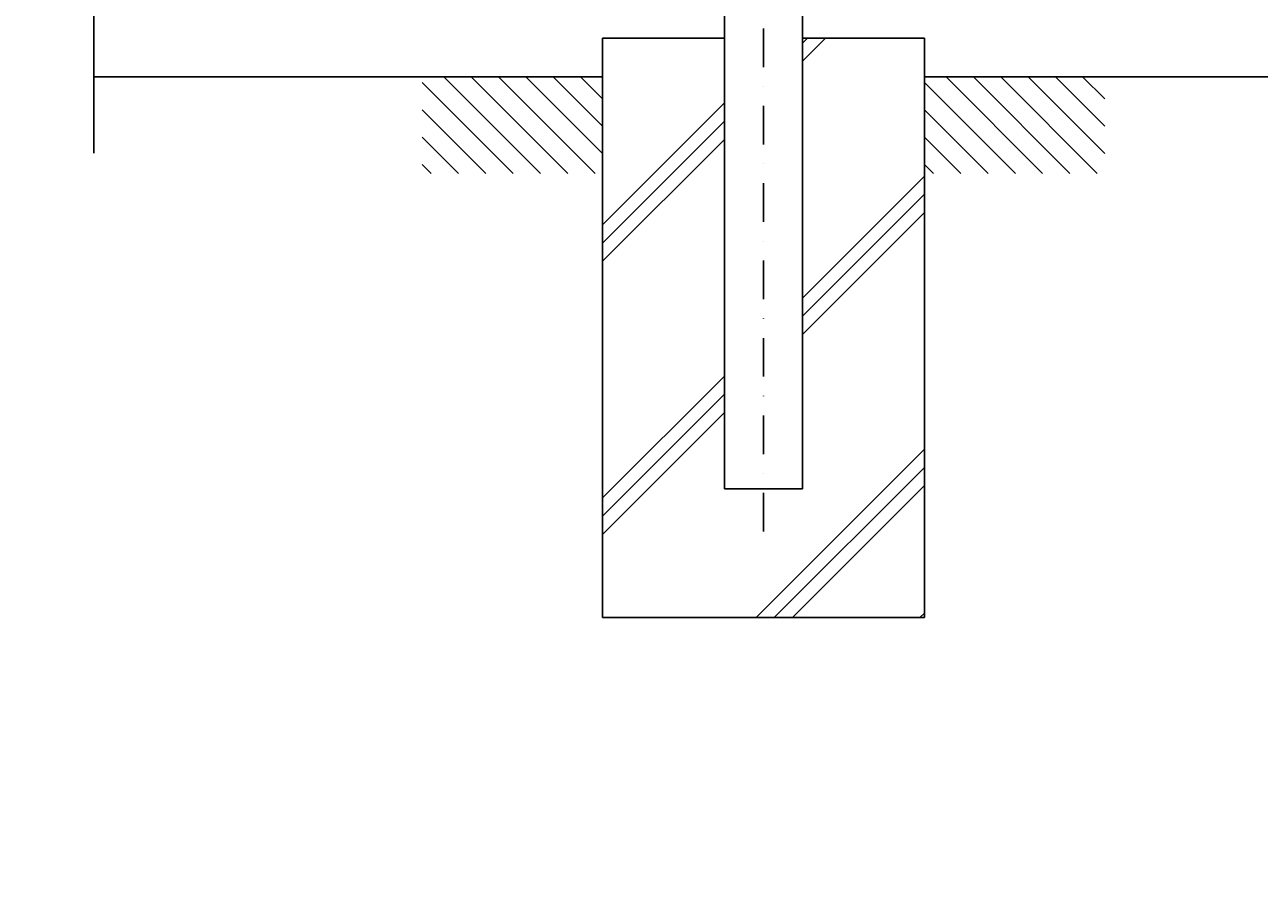
# Model space of a CAD drawing. Extents: x 0 to 8850, y -219 to 6300.
# Drawn here: x 782 to 1741, y 2191 to 2869 of the extents above; entities that cross this region are included whole.
import ezdxf

# ---------------------------------------------------------------- set-up
doc = ezdxf.new("R2010")
doc.units = 0
doc.header["$LTSCALE"] = 60
doc.header["$MEASUREMENT"] = 0
doc.linetypes.add('DASHDOT', pattern=[1, 0.5, -0.25, 0, -0.25])
doc.layers.get('0').update_dxf_attribs({"linetype": 'CONTINUOUS'})
doc.layers.add('1', color=7, linetype='CONTINUOUS')
doc.dimstyles.get("Standard").update_dxf_attribs({"dimtxt": 0.18, "dimasz": 0.18, "dimexe": 0.18, "dimexo": 0.0625, "dimgap": 0.09, "dimtad": 0, "dimtih": 1, "dimtoh": 1, "dimdec": 4, "dimzin": 0, "dimdsep": 46, "dimcen": 0.09, "dimadec": 0, "dimazin": 0, "dimtfac": 1, "dimtdec": 4, "dimtofl": 0, "dimtmove": 0, "dimatfit": 3, "dimfxl": 1, "dimtolj": 1, "dimtzin": 0, "dimarcsym": 0})

# ---------------------------------------------------------------- blocks, each defined once
blk = doc.blocks.new('*C18')
at = {"layer": '1', "color": 4, "linetype": 'Continuous'}
blk.add_line((964.058357, 3063.409458), (1034.607059, 2992.860756), dxfattribs=at)
blk = doc.blocks.new('*C19')
at = {"layer": '1', "color": 4, "linetype": 'Continuous'}
blk.add_line((980.820059, 3067.860752), (1055.820169, 2992.860756), dxfattribs=at)
blk = doc.blocks.new('*C20')
at = {"layer": '1', "color": 4, "linetype": 'Continuous'}
blk.add_line((1002.033399, 3067.860752), (1077.033508, 2992.860756), dxfattribs=at)
blk = doc.blocks.new('*C21')
at = {"layer": '1', "color": 4, "linetype": 'Continuous'}
blk.add_line((1023.246509, 3067.860752), (1098.246733, 2992.860756), dxfattribs=at)
blk = doc.blocks.new('*C22')
at = {"layer": '1', "color": 4, "linetype": 'Continuous'}
blk.add_line((1044.459849, 3067.860752), (1104.058272, 3008.262214), dxfattribs=at)
blk = doc.blocks.new('*C23')
at = {"layer": '1', "color": 4, "linetype": 'Continuous'}
blk.add_line((1065.673074, 3067.860752), (1104.058272, 3029.475668), dxfattribs=at)
blk = doc.blocks.new('*C24')
at = {"layer": '1', "color": 4, "linetype": 'Continuous'}
blk.add_line((1086.886184, 3067.860752), (1104.058272, 3050.688664), dxfattribs=at)
blk = doc.blocks.new('*C25')
at = {"layer": '1', "color": 4, "linetype": 'Continuous'}
blk.add_line((964.058357, 3042.196233), (1013.394062, 2992.860756), dxfattribs=at)
blk = doc.blocks.new('*C26')
at = {"layer": '1', "color": 4, "linetype": 'Continuous'}
blk.add_line((964.058357, 3020.983008), (992.180609, 2992.860756), dxfattribs=at)
blk = doc.blocks.new('*C27')
at = {"layer": '1', "color": 4, "linetype": 'Continuous'}
blk.add_line((964.058357, 2999.769783), (970.967498, 2992.860756), dxfattribs=at)
blk = doc.blocks.new('*C28')
at = {"layer": '1', "color": 4, "linetype": 'Continuous'}
blk.add_line((1354.058332, 3063.409458), (1424.607034, 2992.860756), dxfattribs=at)
blk = doc.blocks.new('*C29')
at = {"layer": '1', "color": 4, "linetype": 'Continuous'}
blk.add_line((1370.820035, 3067.860752), (1445.820144, 2992.860756), dxfattribs=at)
blk = doc.blocks.new('*C30')
at = {"layer": '1', "color": 4, "linetype": 'Continuous'}
blk.add_line((1392.033374, 3067.860752), (1467.033484, 2992.860756), dxfattribs=at)
blk = doc.blocks.new('*C31')
at = {"layer": '1', "color": 4, "linetype": 'Continuous'}
blk.add_line((1413.246599, 3067.860752), (1488.246709, 2992.860756), dxfattribs=at)
blk = doc.blocks.new('*C32')
at = {"layer": '1', "color": 4, "linetype": 'Continuous'}
blk.add_line((1434.459824, 3067.860752), (1494.058361, 3008.262214), dxfattribs=at)
blk = doc.blocks.new('*C33')
at = {"layer": '1', "color": 4, "linetype": 'Continuous'}
blk.add_line((1455.673049, 3067.860752), (1494.058361, 3029.475668), dxfattribs=at)
blk = doc.blocks.new('*C34')
at = {"layer": '1', "color": 4, "linetype": 'Continuous'}
blk.add_line((1476.886159, 3067.860752), (1494.058361, 3050.688664), dxfattribs=at)
blk = doc.blocks.new('*C35')
at = {"layer": '1', "color": 4, "linetype": 'Continuous'}
blk.add_line((1354.058332, 3042.196233), (1403.394038, 2992.860756), dxfattribs=at)
blk = doc.blocks.new('*C36')
at = {"layer": '1', "color": 4, "linetype": 'Continuous'}
blk.add_line((1354.058332, 3020.983008), (1382.180584, 2992.860756), dxfattribs=at)
blk = doc.blocks.new('*C37')
at = {"layer": '1', "color": 4, "linetype": 'Continuous'}
blk.add_line((1354.058332, 2999.769783), (1360.967473, 2992.860756), dxfattribs=at)
blk = doc.blocks.new('*C73')
at = {"layer": '1', "color": 4, "linetype": 'Continuous'}
blk.add_line((1251.575123, 2627.860627), (1354.058103, 2730.343836), dxfattribs=at)
blk = doc.blocks.new('*C74')
at = {"layer": '1', "color": 4, "linetype": 'Continuous'}
blk.add_line((1237.433088, 2627.860627), (1354.058103, 2744.485757), dxfattribs=at)
blk = doc.blocks.new('*C75')
at = {"layer": '1', "color": 4, "linetype": 'Continuous'}
blk.add_line((1223.290823, 2627.860627), (1354.058103, 2758.628136), dxfattribs=at)
blk = doc.blocks.new('*C76')
at = {"layer": '1', "color": 4, "linetype": 'Continuous'}
blk.add_line((1350.570173, 2627.860627), (1354.058103, 2631.348786), dxfattribs=at)
blk = doc.blocks.new('*C90')
at = {"layer": '1', "color": 4, "linetype": 'Continuous', "transparency": 16777216}
for p, q in [((671.470599, 5729.613283), (713.470596, 5740.113282)), ((692.470598, 5729.613283), (713.470596, 5734.863283)), ((713.470596, 5740.113282), (713.470596, 5719.113284)), ((1187.058302, 5719.113299), (1187.058309, 5740.113297)), ((1187.058307, 5734.863297), (1208.058304, 5729.61329)), ((1187.058309, 5740.113297), (1229.058302, 5729.613283)), ((713.470596, 5719.113284), (671.470599, 5729.613283)), ((671.470599, 5729.613283), (1229.058302, 5729.613283)), ((713.470596, 5724.363284), (692.470598, 5729.613283)), ((1229.058302, 5729.613283), (1187.058302, 5719.113299)), ((1208.058304, 5729.61329), (1187.058304, 5724.363298))]:
    blk.add_line(p, q, dxfattribs=at)
blk = doc.blocks.new('*C91')
at = {"layer": '1', "color": 4, "linetype": 'Continuous', "transparency": 16777216}
for p, q in [((3229.058556, 5729.613283), (3271.058553, 5740.113282)), ((3250.058555, 5729.613283), (3271.058553, 5734.863283)), ((3271.058553, 5740.113282), (3271.058553, 5719.113284)), ((3744.645572, 5719.113299), (3744.645579, 5740.113297)), ((3744.645577, 5734.863297), (3765.645574, 5729.61329)), ((3744.645579, 5740.113297), (3786.645572, 5729.613283)), ((3271.058553, 5719.113284), (3229.058556, 5729.613283)), ((3229.058556, 5729.613283), (3786.645572, 5729.613283)), ((3271.058553, 5724.363284), (3250.058555, 5729.613283)), ((3786.645572, 5729.613283), (3744.645572, 5719.113299)), ((3765.645574, 5729.61329), (3744.645574, 5724.363298))]:
    blk.add_line(p, q, dxfattribs=at)

msp = doc.modelspace()

# ---------------------------------------------------------------- linework, layer by layer
at = {"layer": '1', "color": 4, "linetype": 'DASHDOT'}
msp.add_line((1356.05844, 5390.6133), (1356.05822, 2462.3137), dxfattribs=at)
at = {"layer": '1', "color": 4, "linetype": 'Continuous'}
for p, q in [((836.05829, 3170.99911), (836.05852, 2769.50514)), ((1386.35828, 2855.05018), (1390.16882, 2858.86061)), ((1386.35828, 2840.90803), (1404.31097, 2858.86061)), ((1231.0583, 2713.89236), (1325.75815, 2808.59221)), ((1231.0583, 2699.75021), (1325.75827, 2794.45006)), ((1231.0583, 2685.60806), (1325.75827, 2780.30791)), ((1386.35839, 2657.06031), (1481.05813, 2751.75994)), ((1386.35839, 2642.91816), (1481.05813, 2737.61779)), ((1386.35839, 2628.77601), (1481.05813, 2723.47564)), ((1231.0583, 2501.76033), (1325.75827, 2596.46019)), ((1231.0583, 2487.61796), (1325.75827, 2582.31804)), ((1231.0583, 2473.47603), (1325.75827, 2568.17589))]:
    msp.add_line(p, q, dxfattribs=at)
at = {"layer": '1', "color": 7, "linetype": 'Continuous'}
for p, q in [((1325.75815, 2888.86083), (1325.75815, 2508.86071)), ((1386.35816, 2888.86083), (1386.35839, 2508.86071)), ((1231.05818, 2858.86061), (1231.05818, 2408.86064)), ((1231.05818, 2858.86061), (1325.75815, 2858.86061)), ((1386.35828, 2858.86061), (1481.05825, 2858.86061)), ((1481.05825, 2858.86061), (1481.05825, 2408.86064)), ((1231.05818, 2828.86076), (836.05829, 2828.86076)), ((3231.05821, 2828.86076), (1481.05825, 2828.86076)), ((1325.75815, 2508.86071), (1386.35851, 2508.86071)), ((1231.05818, 2408.86064), (1481.05825, 2408.86064))]:
    msp.add_line(p, q, dxfattribs=at)

# ---------------------------------------------------------------- block references
for name, p in [('*C19', (127.00003, -238.99999)), ('*C20', (127.00003, -238.99999)), ('*C21', (127.00003, -238.99999)), ('*C22', (127.00003, -238.99999)), ('*C23', (127.00003, -238.99999)), ('*C24', (127.00003, -238.99999)), ('*C29', (127.00003, -238.99999)), ('*C30', (127.00003, -238.99999)), ('*C31', (127.00003, -238.99999)), ('*C32', (127.00003, -238.99999)), ('*C33', (127.00003, -238.99999)), ('*C34', (127.00003, -238.99999)), ('*C18', (127.00003, -238.99999)), ('*C28', (127.00003, -238.99999)), ('*C25', (127.00003, -238.99999)), ('*C35', (127.00003, -238.99999)), ('*C26', (127.00003, -238.99999)), ('*C36', (127.00003, -238.99999)), ('*C27', (127.00003, -238.99999)), ('*C37', (127.00003, -238.99999)), ('*C75', (127.00003, -218.99999)), ('*C74', (127.00003, -218.99999)), ('*C73', (127.00003, -218.99999)), ('*C76', (127.00003, -218.99999))]:
    msp.add_blockref(name, p)

# ---------------------------------------------------------------- dimensions: what is measured, and where the dimension line sits
for base, picture in [((171.7647362058, 162.9742524412), '*C90'), ((342.2706112058, 162.9742524412), '*C91')]:
    dim = msp.add_linear_dim(base=base, p1=(127.0000272058, -218.9999905588), p2=(127.0000272058, -218.9999905588), dimstyle='Standard')
    dim.commit()
    dim.dimension.update_dxf_attribs({"geometry": picture, "text_midpoint": (275.8039432058, 163.9742524412), "dimtype": 160, "insert": (127.0000272058, -218.9999905588)})

doc.saveas('drawing.dxf')
